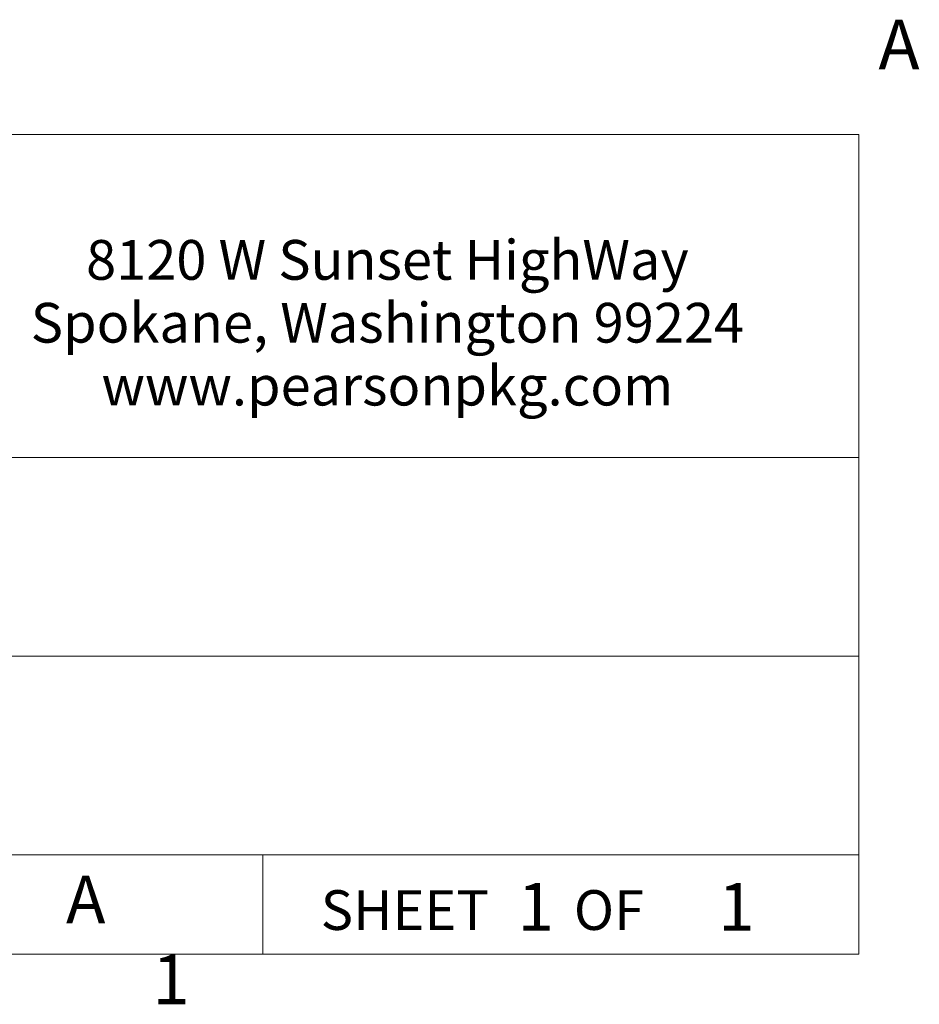
# Model space of a CAD drawing. Units: inches. Extents: x 6 to 810, y 12 to 516.
# Drawn here: x 697 to 805, y 18 to 137 of the extents above; entities that cross this region are included whole.
import ezdxf
from ezdxf.enums import TextEntityAlignment as Align

# ---------------------------------------------------------------- set-up
doc = ezdxf.new("R2010")
doc.units = ezdxf.units.IN
doc.header["$LTSCALE"] = 48
doc.header["$MEASUREMENT"] = 0
doc.layers.get('0').update_dxf_attribs({"lineweight": 25})
for name, color, linetype, lineweight in [('Sketch Geometry(Pearson)', 7, 'Continuous', 18), ('Sketch Lines(Pearson)', 7, 'Continuous', 13), ('Symbols(Pearson)', 7, 'Continuous', 13)]:
    doc.layers.add(name, color=color, linetype=linetype, lineweight=lineweight)
doc.styles.add('2 PLC-Pearson Asy Details', font='tahoma.ttf')
doc.styles.add('Current-Pearson Mfg Details', font='tahoma.ttf')
doc.styles.add('Text Style29', font='tahoma.ttf')
doc.styles.add('Text Style44', font='tahoma.ttf')
doc.styles.add('Text Style47', font='tahoma.ttf')
doc.styles.add('Text Style61', font='tahoma.ttf', dxfattribs={"width": 0.8999999761581421})

# ---------------------------------------------------------------- blocks, each defined once
blk = doc.blocks.new('Borders Default Border')
at = {"layer": 'Symbols(Pearson)', "color": 7, "char_height": 0.1249999981226883, "attachment_point": 7, "style": '2 PLC-Pearson Asy Details'}
for s, insert in [('A', (16.67432966067861, 2.687500000938656)), ('1', (14.84679972512114, 0.3350000018773116))]:
    blk.add_mtext(s, dxfattribs=dict(at, insert=insert))
blk = doc.blocks.new('Title Blocks Pearson 2018')
at = {"layer": 'Sketch Geometry(Pearson)'}
for p, q in [((14.50004316929134, 2.812501505905511), (21.50004316929133, 2.812501505905513)), ((16.50004316929133, 2.000001505905511), (21.50004316929133, 2.000001505905512)), ((16.50004316929133, 1.500001505905511), (21.50004316929133, 1.500001505905512)), ((16.50004316929133, 1.000001505905511), (21.50004316929134, 1.000001505905514)), ((20.00004316929133, 1.000002007874016), (20.00004316929133, 0.7500015059055117))]:
    blk.add_line(p, q, dxfattribs=at)
at = {"layer": 'Sketch Lines(Pearson)'}
for p, q in [((21.50004316929133, 2.812501505905513), (21.50004316929133, 0.7500015059055116)), ((11.00004316929134, 0.7500015059055117), (21.50004316929133, 0.7500015059055117))]:
    blk.add_line(p, q, dxfattribs=at)
at = {"layer": 'Symbols(Pearson)', "color": 250, "insert": (20.31367862437296, 2.130782314968786), "char_height": 0.1000000031914298, "attachment_point": 8, "line_spacing_factor": 0.9489855766296387, "style": 'Current-Pearson Mfg Details'}
blk.add_mtext('\\fTimes New Roman|b0|i0;\\H0.1000;8120 W Sunset HighWay\\PSpokane, Washington 99224\\Pwww.pearsonpkg.com', dxfattribs=at)
at = {"layer": 'Symbols(Pearson)', "color": 250, "insert": (20.14593844806323, 0.8111964978453107), "char_height": 0.1000000031914298, "attachment_point": 7, "style": 'Current-Pearson Mfg Details'}
blk.add_mtext('\\fTahoma|b0|i0;SHEET       OF', dxfattribs=at)
at = {"layer": 'Symbols(Pearson)', "color": 250}
for tag, p, height, style in [('DESCRIPTION_001', (16.73356489768431, 1.637785481241947), 0.1249999981226883, 'Current-Pearson Mfg Details'), ('CREATION_DATE_001', (17.89846696758684, 1.337231394079005), 0.1000000031914298, 'Text Style47'), ('Sheet_Size_001', (17.40554287682555, 0.8274239568227064), 0.1200000014830762, 'Text Style44'), ('REVISION_NUMBER_001', (19.5047063721763, 0.8274239568227064), 0.1200000014830762, 'Text Style29'), ('Number_of_sheets_001', (21.14652731452574, 0.8090719271682507), 0.1200000014830762, 'Text Style44'), ('Sheet_number_001', (20.64161327786823, 0.8095925191701481), 0.1200000014830762, 'Text Style44')]:
    blk.add_attdef(tag, p, '', height=height, dxfattribs=dict(at, style=style))
at = {"layer": 'Symbols(Pearson)', "color": 250, "style": 'Text Style61', "width": 0.9}
blk.add_attdef('PART_NUMBER_001', (18.48526301555798, 1.09687839529912), '', height=0.2299999862205325, dxfattribs=at)
at = {"layer": 'Symbols(Pearson)', "color": 250, "style": 'Current-Pearson Mfg Details'}
blk.add_attdef('SimTo', text='', height=0.1249999981226883, dxfattribs=at).set_placement((11.48021727666853, 1.135846250969668), align=Align.MIDDLE_CENTER)
at = {"layer": 'Symbols(Pearson)', "color": 250, "style": 'Text Style47'}
blk.add_attdef('CHECKED_DATE', text='', height=0.1000000031914298, dxfattribs=at).set_placement((17.91430899709442, 1.073390706524852), align=Align.BOTTOM_LEFT)

msp = doc.modelspace()

# ---------------------------------------------------------------- block references
at = {"xscale": 48, "yscale": 48, "zscale": 48}
msp.add_blockref('Borders Default Border', (0, 0), dxfattribs=at)
ref = msp.add_blockref('Title Blocks Pearson 2018', (-234.0020721259843, -11.99999999999997), dxfattribs=dict(xscale=48, yscale=48, zscale=48))
ref.add_attrib('Sheet_number_001', '1', (756.7953652116904, 26.86044092016714), dxfattribs={"layer": 'Symbols(Pearson)', "color": 250, "height": 5.760000071187657, "style": 'Text Style44'})
ref.add_attrib('Number_of_sheets_001', '1', (781.031238971251, 26.83545250407607), dxfattribs={"layer": 'Symbols(Pearson)', "color": 250, "height": 5.760000071187657, "style": 'Text Style44'})
ref.add_attrib('REVISION_NUMBER_001', 'A', (702.2238337384781, 27.71634992748994), dxfattribs={"layer": 'Symbols(Pearson)', "color": 250, "height": 5.760000071187657, "style": 'Text Style29'})

doc.saveas('drawing.dxf')
